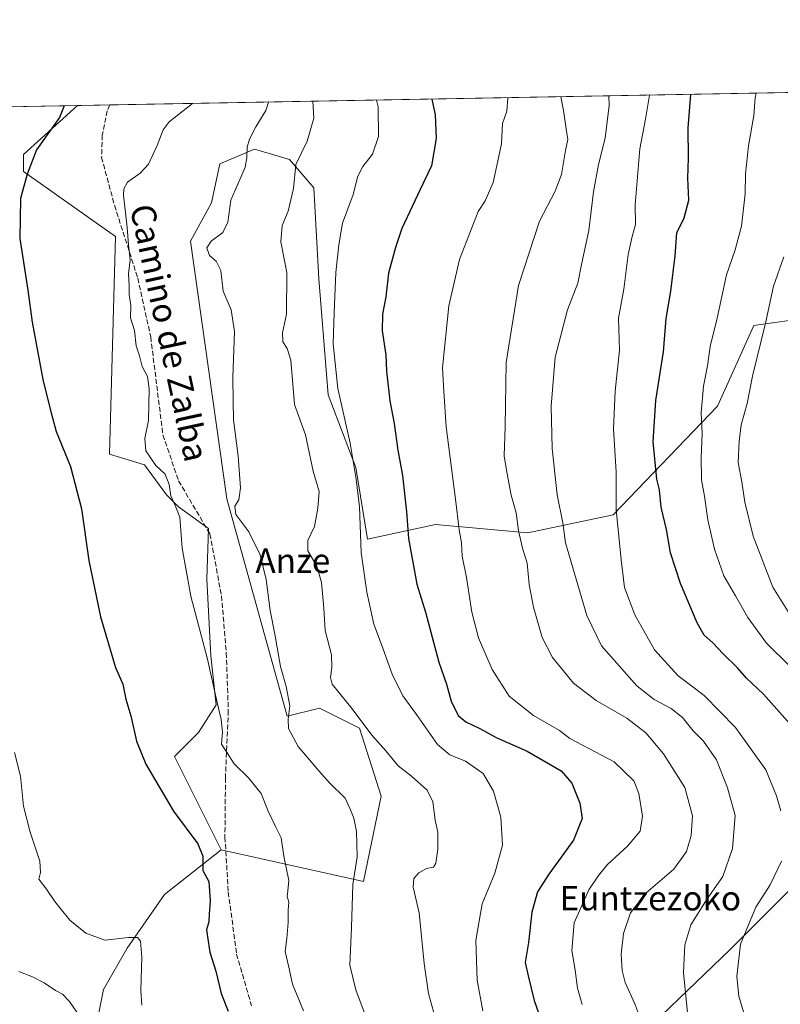
# Model space of a CAD drawing. Units: metres. Extents: x 624254 to 627712, y 4743434 to 4745809.
# Drawn here: x 626102 to 626352, y 4745487 to 4745809 of the extents above; entities that cross this region are included whole.
import ezdxf
from ezdxf.enums import TextEntityAlignment as Align

# ---------------------------------------------------------------- set-up
doc = ezdxf.new("R2010")
doc.units = ezdxf.units.M
doc.header["$MEASUREMENT"] = 0
doc.linetypes.add('DGN Style 3', pattern=[2.307223458686699, 1.648016756204785, -0.6592067024819142])
for name, color, linetype, lineweight in [('Arbolado forestal CxS', 92, 'Continuous', 0), ('Comarca CxS', 21, 'Continuous', 0), ('Comunidad Autónoma CxS', 142, 'Continuous', 0), ('Curva de nivel maestra', 30, 'Continuous', 30), ('Curva de nivel normal', 30, 'Continuous', 0), ('Municipio CxS', 4, 'Continuous', 0), ('Pastizal CxS', 92, 'Continuous', 0), ('Provincia CxS', 1, 'Continuous', 0), ('Senda', 7, 'DGN Style 3', 0), ('Texto cartográfico', 7, 'Continuous', 0)]:
    doc.layers.add(name, color=color, linetype=linetype, lineweight=lineweight)
doc.styles.add('Style-Arial', font='txt')

# ---------------------------------------------------------------- blocks, each defined once
blk = doc.blocks.new('*U10')
at = {"layer": 'Pastizal CxS', "color": 92, "linetype": 'Continuous', "lineweight": 0}
blk.add_polyline3d([(626404.6536999998, 4745767.4013, 649.7942000000039), (626388.9972999999, 4745759.2897, 645.4755000000005), (626379.7631000001, 4745714.415899999, 644.9734000000026), (626342.8289000001, 4745709.137700001, 632.7320999999939), (626330.9561000001, 4745682.7411, 630.6576999999961), (626296.6589000003, 4745647.106699999, 618.8285000000033), (626268.7467, 4745641.270300001, 610.0500000000029), (626238.4077000003, 4745643.910900001, 601.8300000000017), (626216.1952999998, 4745639.189099999, 595.0231000000058), (626212.3381000003, 4745662.6281, 594.0966000000044), (626203.2997000003, 4745686.477299999, 592.9336999999941), (626200.1535, 4745724.497099999, 592.414300000004), (626198.5462999997, 4745754.3069, 591.0108999999939), (626190.6185, 4745763.5779, 588.4015999999974), (626179.0674999999, 4745767.0123, 584.5841999999975), (626167.7862999998, 4745762.1953, 582.7250000000058), (626165.0261000004, 4745749.398700001, 583.184500000003), (626158.1586999996, 4745736.856699999, 582.6160999999993), (626170.0274999999, 4745652.387900001, 583.3199000000022), (626189.8117000004, 4745581.117900001, 584.1972999999998), (626200.3649000004, 4745583.7567, 586.5555000000022), (626213.5559, 4745577.1577, 588.3766999999935), (626220.5982999997, 4745554.919500001, 586.3859999999986), (626214.8737000005, 4745527.004699999, 584.8647999999957), (626168.1265000004, 4745537.284499999, 575.6325999999972), (626152.8772999998, 4745567.919700001, 576.2522999999928), (626160.7925000006, 4745575.838500001, 578.1297999999952), (626166.5756999999, 4745584.8873, 579.4804000000004), (626164.7503000004, 4745600.915300001, 579.7682999999961), (626163.4319000002, 4745625.9923, 580.4789000000019), (626164.0581, 4745642.624299999, 580.9116999999969), (626154.1983000003, 4745649.749100001, 579.7590000000055), (626150.2417000001, 4745653.7083, 579.1931999999942), (626143.0396999996, 4745663.5393, 578.7293999999965), (626131.5626999997, 4745667.0097, 576.0901000000014), (626133.5717000002, 4745738.3281, 578.6996000000072), (626103.3381000003, 4745759.6165, 574.3598999999958), (626103.3381000003, 4745765.218499999, 574.0981000000029), (626121.0492000004, 4745781.250800001, 574.8870000000024), (626407.1997999996, 4745786.4915, 648.729600000006)], close=True, dxfattribs=at)
blk.add_3dface([(626056.0395999998, 4745780.0602, 567.0138000000006), (626039.5099, 4745726.005899999, 567.4563000000053), (625990.2641000003, 4745742.0187, 544.9355000000069), (626005.4386999998, 4745779.133400001, 545.6704000000027)], dxfattribs=at)

msp = doc.modelspace()

# ---------------------------------------------------------------- linework, layer by layer
at = {"layer": 'Arbolado forestal CxS', "color": 92, "linetype": 'Continuous', "lineweight": 0}
for points in [[(626127.3938999996, 4745480.674500001, 565.3527999999933), (626129.5822999999, 4745491.547499999, 566.5139000000054), (626137.4005000005, 4745505.146299999, 569.5947000000015), (626149.5371000003, 4745522.698899999, 572.5356999999931), (626168.1265000004, 4745537.284499999, 575.6325999999972), (626214.8737000005, 4745527.004699999, 584.8647999999957), (626220.5982999997, 4745554.919500001, 586.3859999999986), (626213.5559, 4745577.1577, 588.3766999999935), (626200.3649000004, 4745583.7567, 586.5555000000022), (626189.8117000004, 4745581.117900001, 584.1972999999998), (626170.0274999999, 4745652.387900001, 583.3199000000022), (626158.1586999996, 4745736.856699999, 582.6160999999993), (626165.0261000004, 4745749.398700001, 583.184500000003), (626167.7862999998, 4745762.1953, 582.7250000000058), (626179.0674999999, 4745767.0123, 584.5841999999975), (626190.6185, 4745763.5779, 588.4015999999974), (626198.5462999997, 4745754.3069, 591.0108999999939), (626200.1535, 4745724.497099999, 592.414300000004), (626203.2997000003, 4745686.477299999, 592.9336999999941), (626212.3381000003, 4745662.6281, 594.0966000000044), (626216.1952999998, 4745639.189099999, 595.0231000000058), (626238.4077000003, 4745643.910900001, 601.8300000000017), (626268.7467, 4745641.270300001, 610.0500000000029), (626296.6589000003, 4745647.106699999, 618.8285000000033), (626330.9561000001, 4745682.7411, 630.6576999999961), (626342.8289000001, 4745709.137700001, 632.7320999999939), (626379.7631000001, 4745714.415899999, 644.9734000000026)], [(626168.1265000004, 4745537.284499999, 575.6325999999972), (626214.8737000005, 4745527.004699999, 584.8647999999957), (626220.5982999997, 4745554.919500001, 586.3859999999986), (626213.5559, 4745577.1577, 588.3766999999935), (626200.3649000004, 4745583.7567, 586.5555000000022), (626189.8117000004, 4745581.117900001, 584.1972999999998), (626170.0274999999, 4745652.387900001, 583.3199000000022), (626158.1586999996, 4745736.856699999, 582.6160999999993), (626165.0261000004, 4745749.398700001, 583.184500000003), (626167.7862999998, 4745762.1953, 582.7250000000058), (626179.0674999999, 4745767.0123, 584.5841999999975), (626190.6185, 4745763.5779, 588.4015999999974), (626198.5462999997, 4745754.3069, 591.0108999999939), (626200.1535, 4745724.497099999, 592.414300000004), (626203.2997000003, 4745686.477299999, 592.9336999999941), (626212.3381000003, 4745662.6281, 594.0966000000044), (626216.1952999998, 4745639.189099999, 595.0231000000058), (626238.4077000003, 4745643.910900001, 601.8300000000017), (626268.7467, 4745641.270300001, 610.0500000000029), (626296.6589000003, 4745647.106699999, 618.8285000000033), (626330.9561000001, 4745682.7411, 630.6576999999961), (626342.8289000001, 4745709.137700001, 632.7320999999939), (626379.7631000001, 4745714.415899999, 644.9734000000026)], [(626461.7965000002, 4745554.513300001, 659.4309999999969), (626385.9297000002, 4745542.501700001, 629.8270000000048), (626370.2244999995, 4745536.905099999, 624.7231999999931), (626354.1331000002, 4745523.6713, 620.8567000000039), (626335.0544999996, 4745504.621900001, 618.226999999999), (626304.2446999997, 4745475.022500001, 608.0847999999969), (626290.5683000004, 4745465.6797, 602.4220000000059), (626272.4278999995, 4745456.826099999, 594.2844000000041), (626253.7556999996, 4745444.7785, 587.4786000000023), (626218.4407000003, 4745416.938300001, 572.5783999999985)], [(626461.7965000002, 4745554.513300001, 659.4309999999969), (626385.9297000002, 4745542.501700001, 629.8270000000048), (626370.2244999995, 4745536.905099999, 624.7231999999931), (626354.1331000002, 4745523.6713, 620.8567000000039), (626335.0544999996, 4745504.621900001, 618.226999999999), (626304.2446999997, 4745475.022500001, 608.0847999999969), (626290.5683000004, 4745465.6797, 602.4220000000059), (626272.4278999995, 4745456.826099999, 594.2844000000041), (626253.7556999996, 4745444.7785, 587.4786000000023), (626218.4407000003, 4745416.938300001, 572.5783999999985)], [(626168.1265000004, 4745537.284499999, 575.6325999999972), (626149.5371000003, 4745522.698899999, 572.5356999999931), (626137.4005000005, 4745505.146299999, 569.5947000000015), (626129.5822999999, 4745491.547499999, 566.5139000000054), (626127.3938999996, 4745480.674500001, 565.3527999999933), (626129.0157000005, 4745469.9265, 564.4122000000061), (626135.6335000005, 4745461.883500001, 564.6882000000041)], [(626397.2251000004, 4745195.956300001, 608.604800000001), (626333.5639000004, 4745121.4419, 568.6769999999962), (626317.8859000001, 4745095.5143, 560.6851000000024), (626298.5636999998, 4745086.651500001, 555.922900000005), (626299.7481000006, 4745107.9813, 556.2449999999953), (626300.9326999999, 4745132.8663, 557.0170000000071), (626291.4596999995, 4745171.9703, 558.0837000000029), (626289.3627000004, 4745210.220100001, 561.2655999999988), (626273.0105, 4745243.995300001, 561.2011999999959), (626242.1069, 4745302.565500001, 563.182799999995), (626216.1481, 4745350.784700001, 564.3227999999945), (626188.0998999998, 4745392.437100001, 564.6475000000064), (626218.4407000003, 4745416.938300001, 572.5783999999985), (626253.7556999996, 4745444.7785, 587.4786000000023), (626272.4278999995, 4745456.826099999, 594.2844000000041), (626290.5683000004, 4745465.6797, 602.4220000000059), (626304.2446999997, 4745475.022500001, 608.0847999999969), (626335.0544999996, 4745504.621900001, 618.226999999999), (626354.1331000002, 4745523.6713, 620.8567000000039)], [(626354.1331000002, 4745523.6713, 620.8567000000039), (626335.0544999996, 4745504.621900001, 618.226999999999), (626304.2446999997, 4745475.022500001, 608.0847999999969)]]:
    msp.add_polyline3d(points, dxfattribs=at)
at = {"layer": 'Comarca CxS', "color": 21, "linetype": 'Continuous', "lineweight": 0, "flags": 128}
msp.add_lwpolyline([(626491.5884999987, 4743473.868400001), (624295.3700009441, 4743433.639982537), (624253.6300009444, 4745747.049982513), (625939.8607000007, 4745777.9325), (626020.7809000006, 4745779.414499999), (627658.0400009698, 4745809.399982516), (627700.9300009707, 4743496.01998254), (626568.3284193301, 4743475.274033771)], close=True, dxfattribs=at)
at = {"layer": 'Comunidad Autónoma CxS', "color": 142, "linetype": 'Continuous', "lineweight": 0, "flags": 128}
msp.add_lwpolyline([(626491.5884999987, 4743473.868400001), (624295.3700009441, 4743433.639982537), (624253.6300009444, 4745747.049982513), (625939.8607000007, 4745777.9325), (626020.7809000006, 4745779.414499999), (627658.0400009698, 4745809.399982516), (627700.9300009707, 4743496.01998254), (626568.3284193301, 4743475.274033771)], close=True, dxfattribs=at)
at = {"layer": 'Curva de nivel maestra', "color": 30, "linetype": 'Continuous', "lineweight": 30, "flags": 128}
for points, elevation in [([(626355.6200000001, 4745577.530099999), (626345.9800000006, 4745588.380100001), (626340.4600000001, 4745593.5801), (626337.4500000002, 4745596.940099999), (626332.75, 4745601.5801), (626329.3799999999, 4745605.1501), (626326.5300000003, 4745607.6501), (626324.29, 4745611.7401), (626318.79, 4745624.5801), (626315.5199999996, 4745634.640100001), (626314.1500000004, 4745642.280099999), (626312.4600000001, 4745649.630100001), (626311.8700000001, 4745655.340100001), (626310.9900000002, 4745658.780099999), (626309.8399999999, 4745671.020099999), (626310.7400000002, 4745684.590100001), (626313.2400000002, 4745700.590100001), (626314.1200000001, 4745711.5001), (626315.5899999999, 4745720.4301), (626317.0300000003, 4745732.0001), (626317.6200000001, 4745739.520099999), (626319.9400000004, 4745744.470100001), (626321.5300000003, 4745750.2401), (626321.2199999997, 4745757.4901), (626321.3799999999, 4745764.040100001), (626321.2599999999, 4745774.0001), (626322.1438999996, 4745784.933700001)], 625), ([(626116.6514999997, 4745781.170299999), (626115.1299999999, 4745777.300100001), (626107.6500000004, 4745766.710100001), (626104.5999999996, 4745758.7301), (626102.3899999997, 4745750.850099999), (626102.1299999999, 4745737.690099999), (626104.79, 4745720.780099999), (626106.2199999997, 4745710.2601), (626109.8200000003, 4745690.960100001), (626112.3799999999, 4745680.600099999), (626114.0499999998, 4745674.420100001), (626118.7400000002, 4745662.940099999), (626122.4100000003, 4745649.140100001), (626124.7599999999, 4745632.110099999), (626128.5800000001, 4745613.700099999), (626133.5599999997, 4745597.090100001), (626135.9000000004, 4745591.6801), (626136.8600000005, 4745586.720100001), (626138.5199999996, 4745581.2401), (626140.4400000004, 4745572.9801), (626143.5099999999, 4745565.360099999), (626152.4900000002, 4745549.9801), (626160.5199999996, 4745539.280099999), (626162.1299999999, 4745535.2301), (626162.1299999999, 4745530.590100001), (626164.1600000003, 4745526.920100001), (626164.5999999996, 4745520.590100001), (626164.2100000001, 4745516.2501), (626164.1399999997, 4745513.7401), (626163.3799999999, 4745511.120100001), (626163.6500000004, 4745508.780099999), (626164.4600000001, 4745503.8201), (626166.4400000004, 4745497.5801), (626168.1699999999, 4745490.2501), (626170.5099999999, 4745484.4901)], 575), ([(626237.2819999997, 4745783.3795), (626238.3200000003, 4745778.2501), (626238.7199999997, 4745770.5101), (626237.1900000004, 4745761.460100001), (626233.4100000003, 4745753.800100001), (626227.4299999997, 4745740.950099999), (626225.3799999999, 4745734.690099999), (626223.0599999997, 4745726.290100001), (626222.1399999997, 4745718.540100001), (626221.1200000001, 4745712.9101), (626221, 4745707.450099999), (626222.1399999997, 4745699.590100001), (626222.4000000004, 4745694.190099999), (626223.5, 4745684.470100001), (626224.9400000004, 4745677.100099999), (626226.0499999998, 4745668.350099999), (626227.5899999999, 4745660.040100001), (626228.9400000004, 4745648.0701), (626229.5999999996, 4745639.390100001), (626232.3099999997, 4745624.390100001), (626235.1299999999, 4745615.2501), (626239.5300000003, 4745598.890100001), (626242.0199999996, 4745591.5801), (626243.6299999999, 4745586.0601), (626245.9299999997, 4745581.380100001), (626248.3600000005, 4745579.290100001), (626252.9699999997, 4745577.090100001), (626258.3600000005, 4745574.1501), (626268.54, 4745569.6601), (626279.6799999997, 4745563.280099999), (626283.1699999999, 4745559.210100001), (626285.8300000001, 4745552.630100001), (626286.5499999998, 4745547.600099999), (626283.6799999997, 4745540.540100001), (626275.6200000001, 4745529.4101), (626271.9400000004, 4745523.540100001), (626270.0099999999, 4745516.920100001), (626268.8899999997, 4745506.920100001), (626267.8799999999, 4745500.380100001), (626268.7999999998, 4745496.050100001), (626270.79, 4745487.920100001), (626275.7999999998, 4745473.600099999)], 600)]:
    msp.add_lwpolyline(points, dxfattribs=dict(at, elevation=elevation))
at = {"layer": 'Curva de nivel normal', "color": 30, "linetype": 'Continuous', "lineweight": 0, "flags": 128}
for points, elevation in [([(626279.5909000002, 4745784.1545), (626280.4600000001, 4745779.609999999), (626281.2599999999, 4745773.630000001), (626281.8399999999, 4745770.100000001), (626281.0800000001, 4745766.52), (626279.7400000002, 4745758.66), (626277.7000000002, 4745753.189999999), (626272.5899999999, 4745743.4), (626265.6399999997, 4745722.279999999), (626261.5899999999, 4745697.050000001), (626261.3200000003, 4745676.039999999), (626260.9500000002, 4745666.51), (626261.79, 4745661.08), (626263.2199999997, 4745653.57), (626264.8499999996, 4745647.75), (626265.7000000002, 4745641.92), (626267, 4745636.25), (626268.4800000006, 4745631.25), (626269.2100000001, 4745624.25), (626270.5499999998, 4745616.84), (626273.4299999997, 4745606.890000001), (626276.79, 4745600.42), (626283.7300000006, 4745592.01), (626291.1699999999, 4745586.27), (626301.1600000003, 4745580.529999999), (626307.3899999997, 4745575.630000001), (626313.2400000002, 4745568.800000001), (626320.2400000002, 4745557.789999999), (626322.6799999997, 4745548.470000001), (626322.3200000003, 4745542.07), (626320.79, 4745536.82), (626316.6100000005, 4745531.039999999), (626307.4600000001, 4745523.109999999), (626302.4100000003, 4745516.680000001), (626300.0800000001, 4745509.92), (626299.3399999999, 4745503.180000001), (626299.6200000001, 4745497.74), (626300.6900000004, 4745493.810000001), (626303.7800000003, 4745486.91), (626309.04, 4745472.83)], 610), ([(626295.3362999996, 4745784.4429), (626295.3700000001, 4745781.32), (626294.0800000001, 4745770.52), (626291.8600000005, 4745761.92), (626290.2300000006, 4745752.939999999), (626288.6799999997, 4745740.26), (626286.3099999997, 4745729.199999999), (626285.1600000003, 4745723.050000001), (626281.7400000002, 4745714.350000001), (626277.6799999997, 4745698.83), (626276.3799999999, 4745682.730000001), (626276.75, 4745668.92), (626278.29, 4745653.66), (626280.2100000001, 4745644.550000001), (626281.1299999999, 4745638), (626288.0599999997, 4745614.100000001), (626292.8600000005, 4745604.24), (626304.5, 4745591.07), (626310.1299999999, 4745586.600000001), (626315.6799999997, 4745583.619999999), (626319.4800000006, 4745580.720000001), (626322.9800000006, 4745576.390000001), (626326.3399999999, 4745572.939999999), (626330.5599999997, 4745566.84), (626334.2199999997, 4745557.699999999), (626336.7599999999, 4745548.550000001), (626335.8300000001, 4745537.75), (626332.7100000001, 4745528.59), (626327.5800000001, 4745521.25), (626322.1600000003, 4745512.75), (626320.2199999997, 4745506.24), (626319.7999999998, 4745497.08), (626321.0800000001, 4745483.92)], 614.9999999999999), ([(626308.642, 4745784.686600001), (626307.3600000005, 4745776.75), (626305.4600000001, 4745767.08), (626303.9600000001, 4745748.680000001), (626304.0700000003, 4745742.27), (626302.9000000004, 4745738.390000001), (626301.5700000003, 4745732.42), (626300.1600000003, 4745721.109999999), (626298.4699999997, 4745711.630000001), (626298.7400000002, 4745701.08), (626297.3799999999, 4745687.630000001), (626296.8600000005, 4745675.32), (626297.6799999997, 4745661.140000001), (626297.7000000002, 4745648.880000001), (626299.3600000005, 4745632.369999999), (626300.4299999997, 4745623.27), (626303.8499999996, 4745614.33), (626310.2999999998, 4745602.859999999), (626318.0700000003, 4745594.359999999), (626326.5199999996, 4745587.9), (626336.8099999997, 4745577.41), (626346.7400000002, 4745563.529999999), (626350.2100000001, 4745555), (626351.6299999999, 4745550.09)], 620), ([(626354.8200000003, 4745597.26), (626346.9900000002, 4745605.08), (626340.9000000004, 4745613.529999999), (626336.8600000005, 4745620.609999999), (626333, 4745627.130000001), (626329.9400000004, 4745635.850000001), (626327.7199999997, 4745645.539999999), (626326.6399999997, 4745653.25), (626325.6600000003, 4745658.59), (626325.5499999998, 4745665.930000001), (626325.9000000004, 4745673.640000001), (626325.5099999999, 4745680.600000001), (626326.2999999998, 4745689.25), (626327.5899999999, 4745695.92), (626328.5300000003, 4745702.25), (626330.8099999997, 4745711.550000001), (626333.8700000001, 4745725.77), (626336.75, 4745733.99), (626338.7599999999, 4745741.699999999), (626340.0199999996, 4745752.359999999), (626340.0599999997, 4745758.92), (626341.1299999999, 4745768.100000001), (626342.8200000003, 4745777.970000001), (626343.3099999997, 4745783.77), (626343.5838000001, 4745785.326500001)], 630), ([(626158.7544, 4745781.941500001), (626151.0899999999, 4745775.92), (626149.1600000003, 4745773.26), (626147.2000000002, 4745768.16), (626144.3499999996, 4745762.09), (626141.5800000001, 4745759.09), (626137.5, 4745756.15), (626136.2199999997, 4745753.980000001), (626136.1799999997, 4745751.850000001), (626137.3399999999, 4745741.300000001), (626137.7999999998, 4745735.619999999), (626138.3200000003, 4745730.67), (626137.7599999999, 4745726.060000001), (626138.0499999998, 4745722.300000001), (626137.9600000001, 4745719.289999999), (626138.5199999996, 4745715.779999999), (626138.3899999997, 4745711.710000001), (626139.7400000002, 4745707.529999999), (626140.3499999996, 4745702.470000001), (626141.4199999999, 4745699.210000001), (626142.2599999999, 4745695.720000001), (626143.9699999997, 4745692.42), (626144.6100000005, 4745688.4), (626144.3499999996, 4745678.01), (626143.1799999997, 4745672.100000001), (626143.4699999997, 4745668.119999999), (626146.7300000006, 4745663.33), (626149.7800000003, 4745660.49), (626151.1399999997, 4745657.08), (626151.6799999997, 4745653.33), (626153.0499999998, 4745650.140000001), (626154.5800000001, 4745646.390000001), (626155.3799999999, 4745636.15), (626158.2400000002, 4745620.439999999), (626163.7000000002, 4745599.77), (626166.8099999997, 4745585.67), (626168.2100000001, 4745580.07), (626168.5800000001, 4745575.9), (626168.3300000001, 4745572), (626169.9600000001, 4745569.42), (626172.4199999999, 4745565.539999999), (626177.0999999996, 4745560.930000001), (626181.3399999999, 4745555.77), (626183.5700000003, 4745549.960000001), (626186.1399999997, 4745544.74), (626187.8899999997, 4745541.32), (626188.7400000002, 4745535.26), (626190.4100000003, 4745527.25), (626190.0499999998, 4745523.92), (626189.8200000003, 4745522), (626190.3099999997, 4745520.189999999), (626190.1100000005, 4745517.529999999), (626190.1799999997, 4745513.550000001), (626189.6699999999, 4745508.32), (626189.1299999999, 4745503.980000001), (626190.4100000003, 4745498.869999999), (626191.5199999996, 4745493.310000001), (626195.1200000001, 4745484.58)], 580), ([(626183.7306000004, 4745782.3989), (626182.79, 4745779.59), (626179.5099999999, 4745774.25), (626177.4400000004, 4745770.25), (626176.6799999997, 4745767.59), (626176.6299999999, 4745764.119999999), (626176.04, 4745761.07), (626174.4299999997, 4745757.220000001), (626171.3499999996, 4745750.279999999), (626170.3300000001, 4745743.01), (626168.7000000002, 4745739.699999999), (626164.8399999999, 4745736.859999999), (626163.4400000004, 4745734.67), (626164.3700000001, 4745732.16), (626166.5099999999, 4745730.300000001), (626168.0300000003, 4745727.15), (626168.8799999999, 4745720.380000001), (626171.4699999997, 4745714.279999999), (626172.5099999999, 4745707.25), (626171.9900000002, 4745692.25), (626172.0700000003, 4745684.25), (626172.2599999999, 4745678.25), (626173.7400000002, 4745666.359999999), (626174.54, 4745656.01), (626174, 4745652.029999999), (626172.6299999999, 4745649.92), (626172.9800000006, 4745647.25), (626177.2400000002, 4745641.59), (626180.9699999997, 4745634.07), (626182.9299999997, 4745625.970000001), (626184.2000000002, 4745615.800000001), (626185.7300000006, 4745608.039999999), (626187.6399999997, 4745597.4), (626189.4800000006, 4745590.83), (626190.7400000002, 4745584.480000001), (626190.1600000003, 4745580.210000001), (626190.2999999998, 4745577.09), (626193.4400000004, 4745571.210000001), (626200.2199999997, 4745563.25), (626203.7400000002, 4745559.25), (626208.8399999999, 4745554.310000001), (626210.5999999996, 4745550.49), (626211.6600000003, 4745547.710000001), (626212.5099999999, 4745543.359999999), (626212.7699999996, 4745535.060000001), (626211.3200000003, 4745525.939999999), (626210.8600000005, 4745511.92), (626210.3499999996, 4745499.5), (626212.3200000003, 4745491.460000001), (626216.0099999999, 4745481.529999999)], 585), ([(626198.2762000002, 4745782.665300001), (626198.6100000005, 4745777.17), (626196.4199999999, 4745769.59), (626192.6699999999, 4745761.960000001), (626191.9000000004, 4745754.08), (626190.1900000004, 4745746.630000001), (626188.2000000002, 4745741.92), (626187.7800000003, 4745736.65), (626189.7400000002, 4745726.5), (626189.6299999999, 4745712.880000001), (626188.2800000003, 4745706.74), (626188.3600000005, 4745703.82), (626189.8600000005, 4745701.65), (626191.0099999999, 4745697.850000001), (626192.2000000002, 4745683.279999999), (626195.7800000003, 4745673.359999999), (626198.3899999997, 4745661.42), (626200.29, 4745654.720000001), (626199.8300000001, 4745649.289999999), (626198.7999999998, 4745643.33), (626196.5999999996, 4745638.720000001), (626196.5800000001, 4745635.32), (626199.5, 4745630.25), (626201.0300000003, 4745624.92), (626201.8300000001, 4745616.59), (626202.2400000002, 4745609.25), (626204.2999999998, 4745601.25), (626204.4800000006, 4745597.25), (626203.9699999997, 4745593.800000001), (626204.5599999997, 4745591.59), (626211.1200000001, 4745583.59), (626217.6200000001, 4745574.949999999), (626222.2100000001, 4745569.75), (626226.1699999999, 4745564.850000001), (626230.5999999996, 4745561.439999999), (626235.6699999999, 4745556.859999999), (626237.6200000001, 4745553.02), (626238.3799999999, 4745547.039999999), (626239.1799999997, 4745543.17), (626239.2599999999, 4745537.52), (626238.5899999999, 4745533), (626237.7699999996, 4745531.710000001), (626235.5300000003, 4745531.180000001), (626232.9400000004, 4745529.83), (626231.2999999998, 4745527.92), (626231.1600000003, 4745525.119999999), (626233.1100000005, 4745516.710000001), (626234.7000000002, 4745500.119999999), (626236.0999999996, 4745490.25), (626239.4400000004, 4745478.470000001)], 590.0000000000001), ([(626219.1409999998, 4745783.0474), (626219.6200000001, 4745780.859999999), (626219.7400000002, 4745771.15), (626217.79, 4745765.34), (626214.5899999999, 4745761.32), (626212.9699999997, 4745758.109999999), (626211.4299999997, 4745752.07), (626207.9699999997, 4745742.76), (626206.7599999999, 4745735.59), (626205.7599999999, 4745726.59), (626205.2599999999, 4745713.33), (626204.8899999997, 4745703.140000001), (626206.4400000004, 4745688.560000001), (626210.4900000002, 4745670.609999999), (626212.4100000003, 4745658.859999999), (626213.5499999998, 4745649.75), (626214.0700000003, 4745634.82), (626215.8799999999, 4745621.74), (626218.2100000001, 4745611.279999999), (626220.7300000006, 4745604.640000001), (626224.2300000006, 4745594.960000001), (626227.7100000001, 4745587.83), (626232.2400000002, 4745581.689999999), (626239.0999999996, 4745571.9), (626243.1299999999, 4745568.42), (626248.2999999998, 4745566.42), (626254.04, 4745562.32), (626257.4400000004, 4745556.560000001), (626259.8799999999, 4745548.01), (626260.4199999999, 4745538.84), (626257.9500000002, 4745529.730000001), (626253.7599999999, 4745519.59), (626251.7000000002, 4745507.59), (626252.1200000001, 4745494.59), (626254.0199999996, 4745484.600000001)], 595), ([(626262.1245999997, 4745783.834600001), (626262.1399999997, 4745783.800000001), (626261.8099999997, 4745779.369999999), (626260.4100000003, 4745775.4), (626260.0999999996, 4745768.75), (626257.3200000003, 4745756.060000001), (626254.7800000003, 4745750.029999999), (626252.4299999997, 4745746.539999999), (626246.29, 4745730.82), (626242.8099999997, 4745715.65), (626240.7400000002, 4745695.25), (626241.1500000004, 4745687.59), (626241.9100000003, 4745675.92), (626245.0599999997, 4745652.24), (626246.2000000002, 4745642.199999999), (626246.9400000004, 4745637.91), (626247.2300000006, 4745633.59), (626248.6399999997, 4745626.59), (626250.4100000003, 4745615.24), (626252.5899999999, 4745606.859999999), (626256.9800000006, 4745596.480000001), (626262.5999999996, 4745587.74), (626270.54, 4745581.32), (626279.0999999996, 4745576.460000001), (626282.54, 4745573.82), (626297, 4745566.140000001), (626303.5, 4745559.92), (626305.1600000003, 4745555.77), (626306.2999999998, 4745548.369999999), (626305.5599999997, 4745543.480000001), (626301.4000000004, 4745538.529999999), (626294.8600000005, 4745532.58), (626291.9199999999, 4745528.970000001), (626288.6799999997, 4745524.230000001), (626283.9699999997, 4745513.439999999), (626283.1500000004, 4745504.380000001), (626284.2000000002, 4745497.92), (626285, 4745491.99), (626286.5899999999, 4745486.600000001)], 605.0000000000001), ([(626355.0499999998, 4745613.77), (626349.0199999996, 4745623.449999999), (626342.6200000001, 4745640.140000001), (626339.8499999996, 4745651.25), (626338.8700000001, 4745657.92), (626337.6399999997, 4745664.25), (626338.0599999997, 4745671.25), (626338.6299999999, 4745676.59), (626340.6100000005, 4745683.59), (626342.3399999999, 4745692.59), (626346.6200000001, 4745709.92), (626349.2800000003, 4745722.119999999), (626352.6699999999, 4745731.710000001)], 635), ([(626100.4199999999, 4745569.220000001), (626102.3600000005, 4745561.49), (626103.4100000003, 4745551.699999999), (626105.5099999999, 4745543.100000001), (626108.6600000003, 4745533.59), (626108.8799999999, 4745529.92), (626108.3799999999, 4745527.74), (626110.9100000003, 4745524.470000001), (626113.5899999999, 4745520.380000001), (626115.4000000004, 4745518.24), (626118.5800000001, 4745514.26), (626123.8099999997, 4745509.99), (626129.9800000006, 4745507.77), (626137.8099999997, 4745508.600000001), (626140.7599999999, 4745508.619999999), (626141.7000000002, 4745507.380000001), (626142.1799999997, 4745502.17), (626141.8300000001, 4745491.26), (626142.1900000004, 4745486.430000001)], 570), ([(626351.9000000004, 4745533.67), (626348.1500000004, 4745525.890000001), (626343.5099999999, 4745518.5), (626338.4699999997, 4745506.41), (626337.2100000001, 4745495.779999999), (626337.8600000005, 4745489.359999999), (626339.7400000002, 4745483.16), (626341.25, 4745474.92), (626341.6500000004, 4745470.09), (626340.7599999999, 4745461.92), (626342.7300000006, 4745457.15), (626344.5999999996, 4745449.189999999), (626345.4800000006, 4745442.4), (626346.8799999999, 4745437.83), (626348.4699999997, 4745429.619999999), (626351.0300000003, 4745419.5), (626352.4800000006, 4745410.59)], 620), ([(626101.8700000001, 4745497.49), (626106.29, 4745495.74), (626110.1399999997, 4745493.74), (626113.7999999998, 4745491.26), (626116.1600000003, 4745490.07), (626118.4600000001, 4745487.65), (626121.0099999999, 4745483.800000001)], 565)]:
    msp.add_lwpolyline(points, dxfattribs=dict(at, elevation=elevation))
at = {"layer": 'Municipio CxS', "color": 4, "linetype": 'Continuous', "lineweight": 0, "flags": 128}
msp.add_lwpolyline([(626491.5884999987, 4743473.868400001), (624295.3700009441, 4743433.639982537), (624253.6300009444, 4745747.049982513), (625939.8607000007, 4745777.9325), (626020.7809000006, 4745779.414499999), (627658.0400009698, 4745809.399982516), (627700.9300009707, 4743496.01998254), (626568.3284193301, 4743475.274033771)], close=True, dxfattribs=at)
at = {"layer": 'Pastizal CxS', "color": 92, "linetype": 'Continuous', "lineweight": 0, "extrusion": (-0.255819233913311, -0.004685215948822597, 0.9667132813360535), "elevation": -181854.909009985, "flags": 128}
msp.add_lwpolyline([(-4733520.321882876, 689345.2327618441), (-4733520.321882876, 689630.3198859866)], dxfattribs=at)
at = {"layer": 'Pastizal CxS', "color": 92, "linetype": 'Continuous', "lineweight": 0, "extrusion": (-0.1201910598490572, -0.002201201912135516, 0.9927483386249017), "elevation": -85129.85714684252, "flags": 128}
msp.add_lwpolyline([(-4733520.58344444, 707750.4217030606), (-4733520.58344444, 707815.9172561568)], dxfattribs=at)
at = {"layer": 'Pastizal CxS', "color": 92, "linetype": 'Continuous', "lineweight": 0, "extrusion": (-0.08454122776082548, -0.001548163775784393, 0.9964187794284166), "elevation": -59707.46064370028, "flags": 128}
msp.add_lwpolyline([(-4733521.766464843, 710404.3107542476), (-4733521.766464844, 710414.9499325738)], dxfattribs=at)
at = {"layer": 'Pastizal CxS', "color": 92, "linetype": 'Continuous', "lineweight": 0}
for points in [[(626056.0395999998, 4745780.0602, 567.0138000000006), (626121.0492000004, 4745781.250800001, 574.8870000000024), (626103.3381000003, 4745765.218499999, 574.0981000000029), (626103.3381000003, 4745759.6165, 574.3598999999958), (626133.5717000002, 4745738.3281, 578.6996000000072), (626131.5626999997, 4745667.0097, 576.0901000000014), (626143.0396999996, 4745663.5393, 578.7293999999965), (626150.2417000001, 4745653.7083, 579.1931999999942), (626154.1983000003, 4745649.749100001, 579.7590000000055), (626164.0581, 4745642.624299999, 580.9116999999969), (626163.4319000002, 4745625.9923, 580.4789000000019), (626164.7503000004, 4745600.915300001, 579.7682999999961), (626166.5756999999, 4745584.8873, 579.4804000000004), (626160.7925000006, 4745575.838500001, 578.1297999999952), (626152.8772999998, 4745567.919700001, 576.2522999999928), (626168.1265000004, 4745537.284499999, 575.6325999999972), (626149.5371000003, 4745522.698899999, 572.5356999999931), (626137.4005000005, 4745505.146299999, 569.5947000000015), (626129.5822999999, 4745491.547499999, 566.5139000000054), (626127.3938999996, 4745480.674500001, 565.3527999999933)], [(626121.0493000001, 4745781.2509, 574.8870000000024), (626103.3381000003, 4745765.218499999, 574.0981000000029), (626103.3381000003, 4745759.6165, 574.3598999999958), (626133.5717000002, 4745738.3281, 578.6996000000072), (626131.5626999997, 4745667.0097, 576.0901000000014), (626143.0396999996, 4745663.5393, 578.7293999999965), (626150.2417000001, 4745653.7083, 579.1931999999942), (626154.1983000003, 4745649.749100001, 579.7590000000055), (626164.0581, 4745642.624299999, 580.9116999999969), (626163.4319000002, 4745625.9923, 580.4789000000019), (626164.7503000004, 4745600.915300001, 579.7682999999961), (626166.5756999999, 4745584.8873, 579.4804000000004), (626160.7925000006, 4745575.838500001, 578.1297999999952), (626152.8772999998, 4745567.919700001, 576.2522999999928), (626168.1265000004, 4745537.284499999, 575.6325999999972)], [(626168.1265000004, 4745537.284499999, 575.6325999999972), (626214.8737000005, 4745527.004699999, 584.8647999999957), (626220.5982999997, 4745554.919500001, 586.3859999999986), (626213.5559, 4745577.1577, 588.3766999999935), (626200.3649000004, 4745583.7567, 586.5555000000022), (626189.8117000004, 4745581.117900001, 584.1972999999998), (626170.0274999999, 4745652.387900001, 583.3199000000022), (626158.1586999996, 4745736.856699999, 582.6160999999993), (626165.0261000004, 4745749.398700001, 583.184500000003), (626167.7862999998, 4745762.1953, 582.7250000000058), (626179.0674999999, 4745767.0123, 584.5841999999975), (626190.6185, 4745763.5779, 588.4015999999974), (626198.5462999997, 4745754.3069, 591.0108999999939), (626200.1535, 4745724.497099999, 592.414300000004), (626203.2997000003, 4745686.477299999, 592.9336999999941), (626212.3381000003, 4745662.6281, 594.0966000000044), (626216.1952999998, 4745639.189099999, 595.0231000000058), (626238.4077000003, 4745643.910900001, 601.8300000000017), (626268.7467, 4745641.270300001, 610.0500000000029), (626296.6589000003, 4745647.106699999, 618.8285000000033), (626330.9561000001, 4745682.7411, 630.6576999999961), (626342.8289000001, 4745709.137700001, 632.7320999999939), (626379.7631000001, 4745714.415899999, 644.9734000000026)], [(626168.1265000004, 4745537.284499999, 575.6325999999972), (626149.5371000003, 4745522.698899999, 572.5356999999931), (626137.4005000005, 4745505.146299999, 569.5947000000015), (626129.5822999999, 4745491.547499999, 566.5139000000054), (626127.3938999996, 4745480.674500001, 565.3527999999933), (626129.0157000005, 4745469.9265, 564.4122000000061), (626135.6335000005, 4745461.883500001, 564.6882000000041)]]:
    msp.add_polyline3d(points, dxfattribs=at)
at = {"layer": 'Provincia CxS', "color": 1, "linetype": 'Continuous', "lineweight": 0, "flags": 128}
msp.add_lwpolyline([(626491.5884999987, 4743473.868400001), (624295.3700009441, 4743433.639982537), (624253.6300009444, 4745747.049982513), (625939.8607000007, 4745777.9325), (626020.7809000006, 4745779.414499999), (627658.0400009698, 4745809.399982516), (627700.9300009707, 4743496.01998254), (626568.3284193301, 4743475.274033771)], close=True, dxfattribs=at)
at = {"layer": 'Senda', "color": 7, "linetype": 'DGN Style 3', "lineweight": 0}
msp.add_polyline3d([(626131.6486000001, 4745781.444900001, 577.2259999999952), (626130.7701000003, 4745779.550100001, 578.0697999999975), (626129.2001, 4745771.590100001, 581.1698999999935), (626128.9801000003, 4745764.2601, 583.0194999999949), (626133.2001, 4745748.590100001, 582.3898999999947), (626140.8201000001, 4745724.690099999, 580.9404999999971), (626145.0601000005, 4745705.4301, 581.7427000000025), (626149.0701000001, 4745673.3201, 582.2973999999958), (626154.2100999998, 4745658.2401, 582.3558000000048), (626164.4901000002, 4745640.860099999, 584.3132000000041), (626168.2801000001, 4745620.550100001, 582.8889000000054), (626169.8501000004, 4745601.9101, 584.3055000000022), (626170.5100999996, 4745583.0601, 582.1389000000054), (626169.5800999999, 4745560.920100001, 580.3962999999932), (626169.4101, 4745541.520099999, 578.3959000000032), (626170.5201000003, 4745523.5101, 577.9137999999948), (626173.2001, 4745503.190099999, 578.429999999993), (626178.1201, 4745486.2301, 582.0865999999951)], dxfattribs=at)

# ---------------------------------------------------------------- block references
at = {"layer": 'Pastizal CxS', "color": 92, "linetype": 'Continuous', "lineweight": 0}
msp.add_blockref('*U10', (0, 0), dxfattribs=at)

# ---------------------------------------------------------------- texts
at = {"layer": 'Texto cartográfico', "color": 7, "linetype": 'Continuous', "lineweight": 0, "style": 'Style-Arial'}
msp.add_text('Camino de Zalba', height=8, rotation=282.1988038166697, dxfattribs=at).set_placement((626151.1805776578, 4745706.782679944), align=Align.MIDDLE_CENTER)
for s, p in [('Anze', (626191.6784048781, 4745632.100149999)), ('Euntzezoko', (626308.9156695122, 4745521.48015))]:
    msp.add_text(s, height=8, dxfattribs=at).set_placement(p, align=Align.MIDDLE_CENTER)

doc.saveas('drawing.dxf')
